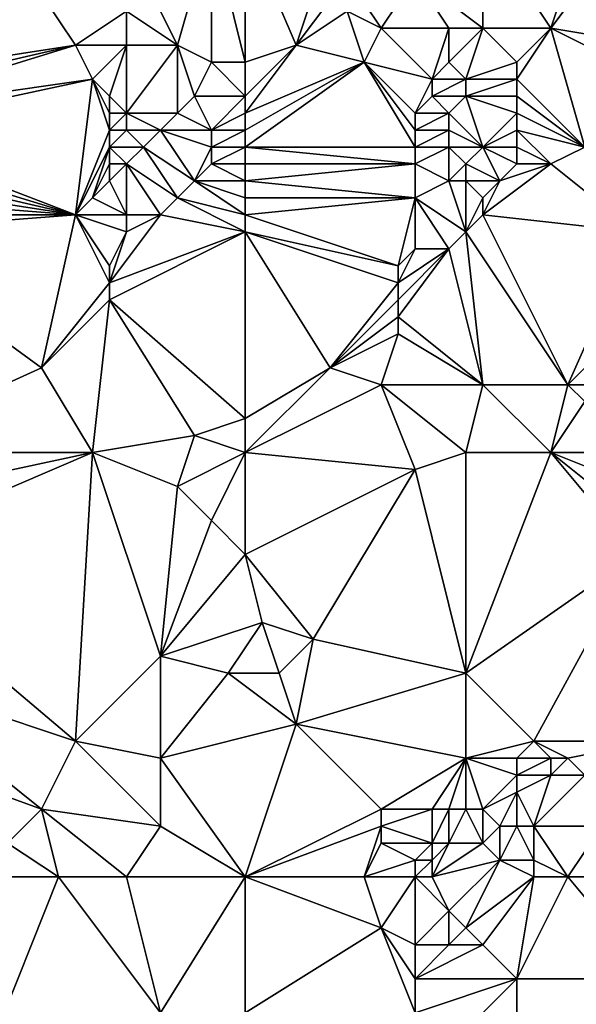
# Model space of a CAD drawing. Units: metres. Extents: x 75000 to 75625, y 355000 to 355500.
# Drawn here: x 75095 to 75128, y 355262 to 355320 of the extents above; entities that cross this region are included whole.
import ezdxf

# ---------------------------------------------------------------- set-up
doc = ezdxf.new("R2010")
doc.units = ezdxf.units.M
doc.layers.add('Terrain', color=15, linetype='Continuous')

msp = doc.modelspace()

# ---------------------------------------------------------------- linework, layer by layer
at = {"layer": 'Terrain'}
for points in [[(75092, 355325, 349.07), (75085, 355318, 347.62), (75096, 355321, 348.48), (75092, 355325, 349.07)], [(75106, 355325, 349.35), (75102, 355322, 348.75), (75104, 355318, 348.45), (75106, 355325, 349.35)], [(75106, 355325, 349.35), (75104, 355318, 348.45), (75106, 355317, 348.53), (75106, 355325, 349.35)], [(75108, 355325, 349.54), (75106, 355325, 349.35), (75108, 355317, 348.63), (75108, 355325, 349.54)], [(75106, 355325, 349.35), (75106, 355317, 348.53), (75108, 355317, 348.63), (75106, 355325, 349.35)], [(75108, 355325, 349.54), (75108, 355317, 348.63), (75111, 355318, 348.87), (75108, 355325, 349.54)], [(75108, 355325, 349.54), (75111, 355318, 348.87), (75113, 355324, 350), (75108, 355325, 349.54)], [(75122, 355325, 351.11), (75118, 355322, 350.1), (75122, 355319, 350), (75122, 355325, 351.11)], [(75128, 355325, 351.62), (75122, 355325, 351.11), (75126, 355319, 350.33), (75128, 355325, 351.62)], [(75122, 355325, 351.11), (75122, 355319, 350), (75126, 355319, 350.33), (75122, 355325, 351.11)], [(75128, 355325, 351.62), (75126, 355319, 350.33), (75129, 355323, 351.23), (75128, 355325, 351.62)], [(75111, 355318, 348.87), (75114, 355322, 349.71), (75113, 355324, 350), (75111, 355318, 348.87)], [(75132, 355318, 350.7), (75129, 355323, 351.23), (75126, 355319, 350.33), (75132, 355318, 350.7)], [(75104, 355318, 348.45), (75102, 355322, 348.75), (75101, 355320, 348.51), (75104, 355318, 348.45)], [(75111, 355318, 348.87), (75114, 355320, 349.39), (75114, 355322, 349.71), (75111, 355318, 348.87)], [(75116, 355319, 349.46), (75118, 355322, 350.1), (75114, 355322, 349.71), (75116, 355319, 349.46)], [(75116, 355319, 349.46), (75114, 355322, 349.71), (75114, 355320, 349.39), (75116, 355319, 349.46)], [(75120, 355319, 349.81), (75118, 355322, 350.1), (75116, 355319, 349.46), (75120, 355319, 349.81)], [(75122, 355319, 350), (75118, 355322, 350.1), (75120, 355319, 349.81), (75122, 355319, 350)], [(75085, 355316, 347.5), (75098, 355318, 348.2), (75096, 355321, 348.48), (75085, 355316, 347.5)], [(75085, 355316, 347.5), (75096, 355321, 348.48), (75085, 355318, 347.62), (75085, 355316, 347.5)], [(75098, 355318, 348.2), (75101, 355320, 348.51), (75096, 355321, 348.48), (75098, 355318, 348.2)], [(75101, 355318, 348.32), (75101, 355320, 348.51), (75098, 355318, 348.2), (75101, 355318, 348.32)], [(75104, 355318, 348.45), (75101, 355320, 348.51), (75101, 355318, 348.32), (75104, 355318, 348.45)], [(75115, 355317, 349.16), (75114, 355320, 349.39), (75111, 355318, 348.87), (75115, 355317, 349.16)], [(75115, 355317, 349.16), (75116, 355319, 349.46), (75114, 355320, 349.39), (75115, 355317, 349.16)], [(75119, 355316, 349.49), (75116, 355319, 349.46), (75115, 355317, 349.16), (75119, 355316, 349.49)], [(75119, 355316, 349.49), (75120, 355319, 349.81), (75116, 355319, 349.46), (75119, 355316, 349.49)], [(75119, 355316, 349.49), (75120, 355317, 349.61), (75120, 355319, 349.81), (75119, 355316, 349.49)], [(75121, 355316, 349.63), (75122, 355319, 350), (75120, 355317, 349.61), (75121, 355316, 349.63)], [(75120, 355317, 349.61), (75122, 355319, 350), (75120, 355319, 349.81), (75120, 355317, 349.61)], [(75121, 355316, 349.63), (75124, 355317, 349.95), (75122, 355319, 350), (75121, 355316, 349.63)], [(75124, 355317, 349.95), (75126, 355319, 350.33), (75122, 355319, 350), (75124, 355317, 349.95)], [(75128, 355312, 350.45), (75126, 355319, 350.33), (75124, 355316, 349.92), (75128, 355312, 350.45)], [(75124, 355316, 349.92), (75126, 355319, 350.33), (75124, 355317, 349.95), (75124, 355316, 349.92)], [(75132, 355316, 350.55), (75132, 355318, 350.7), (75126, 355319, 350.33), (75132, 355316, 350.55)], [(75132, 355316, 350.55), (75126, 355319, 350.33), (75128, 355312, 350.45), (75132, 355316, 350.55)], [(75085, 355314, 347.54), (75099, 355316, 348.14), (75098, 355318, 348.2), (75085, 355314, 347.54)], [(75085, 355314, 347.54), (75098, 355318, 348.2), (75085, 355315, 347.48), (75085, 355314, 347.54)], [(75085, 355315, 347.48), (75098, 355318, 348.2), (75085, 355316, 347.5), (75085, 355315, 347.48)], [(75099, 355316, 348.14), (75101, 355318, 348.32), (75098, 355318, 348.2), (75099, 355316, 348.14)], [(75100, 355315, 348.18), (75101, 355318, 348.32), (75099, 355316, 348.14), (75100, 355315, 348.18)], [(75101, 355314, 348.32), (75101, 355318, 348.32), (75100, 355315, 348.18), (75101, 355314, 348.32)], [(75104, 355314, 348.52), (75104, 355318, 348.45), (75101, 355314, 348.32), (75104, 355314, 348.52)], [(75101, 355314, 348.32), (75104, 355318, 348.45), (75101, 355318, 348.32), (75101, 355314, 348.32)], [(75104, 355314, 348.52), (75105, 355315, 348.49), (75104, 355318, 348.45), (75104, 355314, 348.52)], [(75105, 355315, 348.49), (75106, 355317, 348.53), (75104, 355318, 348.45), (75105, 355315, 348.49)], [(75108, 355314, 348.67), (75115, 355317, 349.16), (75111, 355318, 348.87), (75108, 355314, 348.67)], [(75108, 355314, 348.67), (75111, 355318, 348.87), (75108, 355315, 348.63), (75108, 355314, 348.67)], [(75108, 355315, 348.63), (75111, 355318, 348.87), (75108, 355317, 348.63), (75108, 355315, 348.63)], [(75108, 355315, 348.63), (75106, 355317, 348.53), (75105, 355315, 348.49), (75108, 355315, 348.63)], [(75108, 355315, 348.63), (75108, 355317, 348.63), (75106, 355317, 348.53), (75108, 355315, 348.63)], [(75108, 355312, 348.89), (75118, 355312, 349.51), (75115, 355317, 349.16), (75108, 355312, 348.89)], [(75108, 355312, 348.89), (75115, 355317, 349.16), (75108, 355313, 348.76), (75108, 355312, 348.89)], [(75108, 355313, 348.76), (75115, 355317, 349.16), (75108, 355314, 348.67), (75108, 355313, 348.76)], [(75118, 355312, 349.51), (75118, 355313, 349.49), (75115, 355317, 349.16), (75118, 355312, 349.51)], [(75118, 355313, 349.49), (75118, 355314, 349.46), (75115, 355317, 349.16), (75118, 355313, 349.49)], [(75118, 355314, 349.46), (75119, 355316, 349.49), (75115, 355317, 349.16), (75118, 355314, 349.46)], [(75121, 355316, 349.63), (75120, 355317, 349.61), (75119, 355316, 349.49), (75121, 355316, 349.63)], [(75124, 355316, 349.92), (75124, 355317, 349.95), (75121, 355316, 349.63), (75124, 355316, 349.92)], [(75085, 355313, 347.67), (75098, 355308, 348.99), (75099, 355316, 348.14), (75085, 355313, 347.67)], [(75085, 355313, 347.67), (75099, 355316, 348.14), (75085, 355314, 347.54), (75085, 355313, 347.67)], [(75098, 355308, 348.99), (75100, 355313, 348.36), (75099, 355316, 348.14), (75098, 355308, 348.99)], [(75100, 355313, 348.36), (75100, 355314, 348.24), (75099, 355316, 348.14), (75100, 355313, 348.36)], [(75100, 355314, 348.24), (75100, 355315, 348.18), (75099, 355316, 348.14), (75100, 355314, 348.24)], [(75118, 355314, 349.46), (75119, 355315, 349.49), (75119, 355316, 349.49), (75118, 355314, 349.46)], [(75121, 355315, 349.64), (75121, 355316, 349.63), (75119, 355315, 349.49), (75121, 355315, 349.64)], [(75119, 355315, 349.49), (75121, 355316, 349.63), (75119, 355316, 349.49), (75119, 355315, 349.49)], [(75124, 355315, 349.92), (75124, 355316, 349.92), (75121, 355315, 349.64), (75124, 355315, 349.92)], [(75121, 355315, 349.64), (75124, 355316, 349.92), (75121, 355316, 349.63), (75121, 355315, 349.64)], [(75128, 355312, 350.45), (75124, 355316, 349.92), (75124, 355315, 349.92), (75128, 355312, 350.45)], [(75101, 355314, 348.32), (75100, 355315, 348.18), (75100, 355314, 348.24), (75101, 355314, 348.32)], [(75106, 355313, 348.71), (75105, 355315, 348.49), (75104, 355314, 348.52), (75106, 355313, 348.71)], [(75106, 355313, 348.71), (75108, 355315, 348.63), (75105, 355315, 348.49), (75106, 355313, 348.71)], [(75106, 355313, 348.71), (75108, 355314, 348.67), (75108, 355315, 348.63), (75106, 355313, 348.71)], [(75120, 355314, 349.6), (75119, 355315, 349.49), (75118, 355314, 349.46), (75120, 355314, 349.6)], [(75120, 355314, 349.6), (75121, 355315, 349.64), (75119, 355315, 349.49), (75120, 355314, 349.6)], [(75122, 355312, 349.83), (75121, 355315, 349.64), (75120, 355314, 349.6), (75122, 355312, 349.83)], [(75122, 355312, 349.83), (75124, 355314, 349.93), (75121, 355315, 349.64), (75122, 355312, 349.83)], [(75124, 355314, 349.93), (75124, 355315, 349.92), (75121, 355315, 349.64), (75124, 355314, 349.93)], [(75128, 355312, 350.45), (75124, 355315, 349.92), (75124, 355314, 349.93), (75128, 355312, 350.45)], [(75101, 355313, 348.42), (75101, 355314, 348.32), (75100, 355313, 348.36), (75101, 355313, 348.42)], [(75100, 355313, 348.36), (75101, 355314, 348.32), (75100, 355314, 348.24), (75100, 355313, 348.36)], [(75103, 355313, 348.57), (75104, 355314, 348.52), (75101, 355314, 348.32), (75103, 355313, 348.57)], [(75103, 355313, 348.57), (75101, 355314, 348.32), (75101, 355313, 348.42), (75103, 355313, 348.57)], [(75106, 355313, 348.71), (75104, 355314, 348.52), (75103, 355313, 348.57), (75106, 355313, 348.71)], [(75108, 355313, 348.76), (75108, 355314, 348.67), (75106, 355313, 348.71), (75108, 355313, 348.76)], [(75120, 355313, 349.62), (75120, 355314, 349.6), (75118, 355313, 349.49), (75120, 355313, 349.62)], [(75118, 355313, 349.49), (75120, 355314, 349.6), (75118, 355314, 349.46), (75118, 355313, 349.49)], [(75122, 355312, 349.83), (75120, 355314, 349.6), (75120, 355313, 349.62), (75122, 355312, 349.83)], [(75122, 355312, 349.83), (75124, 355313, 349.98), (75124, 355314, 349.93), (75122, 355312, 349.83)], [(75128, 355312, 350.45), (75124, 355314, 349.93), (75124, 355313, 349.98), (75128, 355312, 350.45)], [(75085, 355312, 347.84), (75098, 355308, 348.99), (75085, 355313, 347.67), (75085, 355312, 347.84)], [(75098, 355308, 348.99), (75100, 355312, 348.5), (75100, 355313, 348.36), (75098, 355308, 348.99)], [(75102, 355312, 348.65), (75101, 355313, 348.42), (75100, 355312, 348.5), (75102, 355312, 348.65)], [(75100, 355312, 348.5), (75101, 355313, 348.42), (75100, 355313, 348.36), (75100, 355312, 348.5)], [(75102, 355312, 348.65), (75103, 355313, 348.57), (75101, 355313, 348.42), (75102, 355312, 348.65)], [(75105, 355310, 349.09), (75103, 355313, 348.57), (75102, 355312, 348.65), (75105, 355310, 349.09)], [(75105, 355310, 349.09), (75106, 355312, 348.85), (75103, 355313, 348.57), (75105, 355310, 349.09)], [(75106, 355312, 348.85), (75106, 355313, 348.71), (75103, 355313, 348.57), (75106, 355312, 348.85)], [(75108, 355312, 348.89), (75108, 355313, 348.76), (75106, 355312, 348.85), (75108, 355312, 348.89)], [(75106, 355312, 348.85), (75108, 355313, 348.76), (75106, 355313, 348.71), (75106, 355312, 348.85)], [(75120, 355312, 349.63), (75120, 355313, 349.62), (75118, 355312, 349.51), (75120, 355312, 349.63)], [(75118, 355312, 349.51), (75120, 355313, 349.62), (75118, 355313, 349.49), (75118, 355312, 349.51)], [(75122, 355312, 349.83), (75120, 355313, 349.62), (75120, 355312, 349.63), (75122, 355312, 349.83)], [(75124, 355312, 350.02), (75124, 355313, 349.98), (75122, 355312, 349.83), (75124, 355312, 350.02)], [(75126, 355311, 350.52), (75128, 355312, 350.45), (75124, 355313, 349.98), (75126, 355311, 350.52)], [(75126, 355311, 350.52), (75124, 355313, 349.98), (75124, 355312, 350.02), (75126, 355311, 350.52)], [(75085, 355311, 348.01), (75098, 355308, 348.99), (75085, 355312, 347.84), (75085, 355311, 348.01)], [(75098, 355308, 348.99), (75099, 355309, 348.86), (75100, 355312, 348.5), (75098, 355308, 348.99)], [(75099, 355309, 348.86), (75100, 355311, 348.63), (75100, 355312, 348.5), (75099, 355309, 348.86)], [(75101, 355311, 348.73), (75102, 355312, 348.65), (75100, 355312, 348.5), (75101, 355311, 348.73)], [(75101, 355311, 348.73), (75100, 355312, 348.5), (75100, 355311, 348.63), (75101, 355311, 348.73)], [(75104, 355309, 349.22), (75102, 355312, 348.65), (75101, 355311, 348.73), (75104, 355309, 349.22)], [(75104, 355309, 349.22), (75105, 355310, 349.09), (75102, 355312, 348.65), (75104, 355309, 349.22)], [(75105, 355310, 349.09), (75106, 355311, 348.99), (75106, 355312, 348.85), (75105, 355310, 349.09)], [(75108, 355311, 349.06), (75108, 355312, 348.89), (75106, 355311, 348.99), (75108, 355311, 349.06)], [(75106, 355311, 348.99), (75108, 355312, 348.89), (75106, 355312, 348.85), (75106, 355311, 348.99)], [(75108, 355311, 349.06), (75118, 355311, 349.58), (75108, 355312, 348.89), (75108, 355311, 349.06)], [(75108, 355312, 348.89), (75118, 355311, 349.58), (75118, 355312, 349.51), (75108, 355312, 348.89)], [(75120, 355310, 349.86), (75120, 355312, 349.63), (75118, 355311, 349.58), (75120, 355310, 349.86)], [(75118, 355311, 349.58), (75120, 355312, 349.63), (75118, 355312, 349.51), (75118, 355311, 349.58)], [(75120, 355310, 349.86), (75121, 355311, 349.83), (75120, 355312, 349.63), (75120, 355310, 349.86)], [(75121, 355311, 349.83), (75122, 355312, 349.83), (75120, 355312, 349.63), (75121, 355311, 349.83)], [(75123, 355310, 350.17), (75122, 355312, 349.83), (75121, 355311, 349.83), (75123, 355310, 350.17)], [(75123, 355310, 350.17), (75124, 355311, 350.13), (75122, 355312, 349.83), (75123, 355310, 350.17)], [(75124, 355311, 350.13), (75124, 355312, 350.02), (75122, 355312, 349.83), (75124, 355311, 350.13)], [(75126, 355311, 350.52), (75124, 355312, 350.02), (75124, 355311, 350.13), (75126, 355311, 350.52)], [(75131, 355307, 351.18), (75128, 355312, 350.45), (75126, 355311, 350.52), (75131, 355307, 351.18)], [(75085, 355310, 348.17), (75098, 355308, 348.99), (75085, 355311, 348.01), (75085, 355310, 348.17)], [(75099, 355309, 348.86), (75100, 355310, 348.79), (75100, 355311, 348.63), (75099, 355309, 348.86)], [(75101, 355308, 349.24), (75101, 355311, 348.73), (75100, 355310, 348.79), (75101, 355308, 349.24)], [(75100, 355310, 348.79), (75101, 355311, 348.73), (75100, 355311, 348.63), (75100, 355310, 348.79)], [(75103, 355308, 349.35), (75104, 355309, 349.22), (75101, 355311, 348.73), (75103, 355308, 349.35)], [(75103, 355308, 349.35), (75101, 355311, 348.73), (75101, 355308, 349.24), (75103, 355308, 349.35)], [(75108, 355310, 349.21), (75106, 355311, 348.99), (75105, 355310, 349.09), (75108, 355310, 349.21)], [(75108, 355310, 349.21), (75108, 355311, 349.06), (75106, 355311, 348.99), (75108, 355310, 349.21)], [(75108, 355310, 349.21), (75118, 355309, 349.89), (75118, 355311, 349.58), (75108, 355310, 349.21)], [(75108, 355310, 349.21), (75118, 355311, 349.58), (75108, 355311, 349.06), (75108, 355310, 349.21)], [(75118, 355309, 349.89), (75120, 355310, 349.86), (75118, 355311, 349.58), (75118, 355309, 349.89)], [(75121, 355310, 349.97), (75121, 355311, 349.83), (75120, 355310, 349.86), (75121, 355310, 349.97)], [(75123, 355310, 350.17), (75121, 355311, 349.83), (75121, 355310, 349.97), (75123, 355310, 350.17)], [(75131, 355307, 351.18), (75126, 355311, 350.52), (75122, 355308, 350.38), (75131, 355307, 351.18)], [(75122, 355308, 350.38), (75126, 355311, 350.52), (75123, 355310, 350.17), (75122, 355308, 350.38)], [(75123, 355310, 350.17), (75126, 355311, 350.52), (75124, 355311, 350.13), (75123, 355310, 350.17)], [(75085, 355309, 348.37), (75098, 355308, 348.99), (75085, 355310, 348.17), (75085, 355309, 348.37)], [(75101, 355308, 349.24), (75100, 355310, 348.79), (75099, 355309, 348.86), (75101, 355308, 349.24)], [(75108, 355308, 349.56), (75105, 355310, 349.09), (75104, 355309, 349.22), (75108, 355308, 349.56)], [(75108, 355308, 349.56), (75108, 355309, 349.37), (75105, 355310, 349.09), (75108, 355308, 349.56)], [(75108, 355309, 349.37), (75108, 355310, 349.21), (75105, 355310, 349.09), (75108, 355309, 349.37)], [(75108, 355309, 349.37), (75118, 355309, 349.89), (75108, 355310, 349.21), (75108, 355309, 349.37)], [(75121, 355307, 350.48), (75120, 355310, 349.86), (75118, 355309, 349.89), (75121, 355307, 350.48)], [(75121, 355307, 350.48), (75121, 355310, 349.97), (75120, 355310, 349.86), (75121, 355307, 350.48)], [(75121, 355307, 350.48), (75122, 355309, 350.23), (75121, 355310, 349.97), (75121, 355307, 350.48)], [(75122, 355309, 350.23), (75123, 355310, 350.17), (75121, 355310, 349.97), (75122, 355309, 350.23)], [(75122, 355308, 350.38), (75123, 355310, 350.17), (75122, 355309, 350.23), (75122, 355308, 350.38)], [(75085, 355308, 348.55), (75098, 355308, 348.99), (75085, 355309, 348.37), (75085, 355308, 348.55)], [(75101, 355308, 349.24), (75099, 355309, 348.86), (75098, 355308, 348.99), (75101, 355308, 349.24)], [(75108, 355307, 349.79), (75104, 355309, 349.22), (75103, 355308, 349.35), (75108, 355307, 349.79)], [(75108, 355307, 349.79), (75108, 355308, 349.56), (75104, 355309, 349.22), (75108, 355307, 349.79)], [(75108, 355308, 349.56), (75118, 355309, 349.89), (75108, 355309, 349.37), (75108, 355308, 349.56)], [(75117, 355305, 350.66), (75118, 355309, 349.89), (75108, 355308, 349.56), (75117, 355305, 350.66)], [(75117, 355305, 350.66), (75118, 355306, 350.5), (75118, 355309, 349.89), (75117, 355305, 350.66)], [(75120, 355306, 350.58), (75121, 355307, 350.48), (75118, 355309, 349.89), (75120, 355306, 350.58)], [(75120, 355306, 350.58), (75118, 355309, 349.89), (75118, 355306, 350.5), (75120, 355306, 350.58)], [(75121, 355307, 350.48), (75122, 355308, 350.38), (75122, 355309, 350.23), (75121, 355307, 350.48)], [(75085, 355307, 348.73), (75096, 355299, 350.4), (75098, 355308, 348.99), (75085, 355307, 348.73)], [(75085, 355307, 348.73), (75098, 355308, 348.99), (75085, 355308, 348.55), (75085, 355307, 348.73)], [(75096, 355299, 350.4), (75100, 355304, 349.72), (75098, 355308, 348.99), (75096, 355299, 350.4)], [(75100, 355304, 349.72), (75100, 355305, 349.56), (75098, 355308, 348.99), (75100, 355304, 349.72)], [(75100, 355305, 349.56), (75101, 355307, 349.43), (75098, 355308, 348.99), (75100, 355305, 349.56)], [(75101, 355307, 349.43), (75101, 355308, 349.24), (75098, 355308, 348.99), (75101, 355307, 349.43)], [(75100, 355304, 349.72), (75103, 355308, 349.35), (75101, 355307, 349.43), (75100, 355304, 349.72)], [(75100, 355304, 349.72), (75108, 355307, 349.79), (75103, 355308, 349.35), (75100, 355304, 349.72)], [(75101, 355307, 349.43), (75103, 355308, 349.35), (75101, 355308, 349.24), (75101, 355307, 349.43)], [(75117, 355305, 350.66), (75108, 355308, 349.56), (75108, 355307, 349.79), (75117, 355305, 350.66)], [(75127, 355298, 352.76), (75122, 355308, 350.38), (75121, 355307, 350.48), (75127, 355298, 352.76)], [(75127, 355298, 352.76), (75131, 355307, 351.18), (75122, 355308, 350.38), (75127, 355298, 352.76)], [(75085, 355294, 350.84), (75096, 355299, 350.4), (75085, 355307, 348.73), (75085, 355294, 350.84)], [(75108, 355296, 351.69), (75108, 355307, 349.79), (75100, 355303, 349.89), (75108, 355296, 351.69)], [(75100, 355303, 349.89), (75108, 355307, 349.79), (75100, 355304, 349.72), (75100, 355303, 349.89)], [(75100, 355304, 349.72), (75101, 355307, 349.43), (75100, 355305, 349.56), (75100, 355304, 349.72)], [(75108, 355296, 351.69), (75113, 355299, 351.3), (75108, 355307, 349.79), (75108, 355296, 351.69)], [(75113, 355299, 351.3), (75117, 355304, 350.81), (75108, 355307, 349.79), (75113, 355299, 351.3)], [(75117, 355304, 350.81), (75117, 355305, 350.66), (75108, 355307, 349.79), (75117, 355304, 350.81)], [(75122, 355298, 352.22), (75121, 355307, 350.48), (75120, 355306, 350.58), (75122, 355298, 352.22)], [(75127, 355298, 352.76), (75121, 355307, 350.48), (75122, 355298, 352.22), (75127, 355298, 352.76)], [(75133, 355304, 351.82), (75131, 355307, 351.18), (75127, 355298, 352.76), (75133, 355304, 351.82)], [(75122, 355298, 352.22), (75120, 355306, 350.58), (75117, 355302, 351.12), (75122, 355298, 352.22)], [(75117, 355302, 351.12), (75120, 355306, 350.58), (75117, 355303, 350.97), (75117, 355302, 351.12)], [(75117, 355303, 350.97), (75120, 355306, 350.58), (75117, 355304, 350.81), (75117, 355303, 350.97)], [(75117, 355304, 350.81), (75120, 355306, 350.58), (75118, 355306, 350.5), (75117, 355304, 350.81)], [(75117, 355304, 350.81), (75118, 355306, 350.5), (75117, 355305, 350.66), (75117, 355304, 350.81)], [(75096, 355299, 350.4), (75100, 355303, 349.89), (75100, 355304, 349.72), (75096, 355299, 350.4)], [(75113, 355299, 351.3), (75117, 355303, 350.97), (75117, 355304, 350.81), (75113, 355299, 351.3)], [(75132, 355298, 352.78), (75133, 355304, 351.82), (75127, 355298, 352.76), (75132, 355298, 352.78)], [(75099, 355294, 351.43), (75100, 355303, 349.89), (75096, 355299, 350.4), (75099, 355294, 351.43)], [(75099, 355294, 351.43), (75105, 355295, 351.68), (75100, 355303, 349.89), (75099, 355294, 351.43)], [(75105, 355295, 351.68), (75108, 355296, 351.69), (75100, 355303, 349.89), (75105, 355295, 351.68)], [(75113, 355299, 351.3), (75117, 355302, 351.12), (75117, 355303, 350.97), (75113, 355299, 351.3)], [(75113, 355299, 351.3), (75117, 355301, 351.27), (75117, 355302, 351.12), (75113, 355299, 351.3)], [(75122, 355298, 352.22), (75117, 355302, 351.12), (75117, 355301, 351.27), (75122, 355298, 352.22)], [(75116, 355298, 351.72), (75117, 355301, 351.27), (75113, 355299, 351.3), (75116, 355298, 351.72)], [(75122, 355298, 352.22), (75117, 355301, 351.27), (75116, 355298, 351.72), (75122, 355298, 352.22)], [(75085, 355294, 350.84), (75099, 355294, 351.43), (75096, 355299, 350.4), (75085, 355294, 350.84)], [(75108, 355294, 351.89), (75116, 355298, 351.72), (75113, 355299, 351.3), (75108, 355294, 351.89)], [(75108, 355294, 351.89), (75113, 355299, 351.3), (75108, 355296, 351.69), (75108, 355294, 351.89)], [(75108, 355294, 351.89), (75118, 355293, 352.65), (75116, 355298, 351.72), (75108, 355294, 351.89)], [(75118, 355293, 352.65), (75121, 355294, 352.87), (75116, 355298, 351.72), (75118, 355293, 352.65)], [(75121, 355294, 352.87), (75122, 355298, 352.22), (75116, 355298, 351.72), (75121, 355294, 352.87)], [(75126, 355294, 353.29), (75122, 355298, 352.22), (75121, 355294, 352.87), (75126, 355294, 353.29)], [(75126, 355294, 353.29), (75127, 355298, 352.76), (75122, 355298, 352.22), (75126, 355294, 353.29)], [(75126, 355294, 353.29), (75128, 355297, 352.95), (75127, 355298, 352.76), (75126, 355294, 353.29)], [(75132, 355298, 352.78), (75127, 355298, 352.76), (75128, 355297, 352.95), (75132, 355298, 352.78)], [(75131, 355294, 353.62), (75128, 355297, 352.95), (75126, 355294, 353.29), (75131, 355294, 353.62)], [(75108, 355294, 351.89), (75108, 355296, 351.69), (75105, 355295, 351.68), (75108, 355294, 351.89)], [(75104, 355292, 352.12), (75105, 355295, 351.68), (75099, 355294, 351.43), (75104, 355292, 352.12)], [(75104, 355292, 352.12), (75108, 355294, 351.89), (75105, 355295, 351.68), (75104, 355292, 352.12)], [(75085, 355288, 351.48), (75098, 355277, 353.53), (75099, 355294, 351.43), (75085, 355288, 351.48)], [(75085, 355288, 351.48), (75099, 355294, 351.43), (75085, 355291, 351.2), (75085, 355288, 351.48)], [(75085, 355291, 351.2), (75099, 355294, 351.43), (75085, 355294, 350.84), (75085, 355291, 351.2)], [(75099, 355294, 351.43), (75098, 355277, 353.53), (75103, 355282, 353.06), (75099, 355294, 351.43)], [(75104, 355292, 352.12), (75099, 355294, 351.43), (75103, 355282, 353.06), (75104, 355292, 352.12)], [(75106, 355290, 352.43), (75108, 355294, 351.89), (75104, 355292, 352.12), (75106, 355290, 352.43)], [(75108, 355288, 352.71), (75108, 355294, 351.89), (75106, 355290, 352.43), (75108, 355288, 352.71)], [(75108, 355288, 352.71), (75118, 355293, 352.65), (75108, 355294, 351.89), (75108, 355288, 352.71)], [(75118, 355293, 352.65), (75121, 355281, 354.41), (75121, 355294, 352.87), (75118, 355293, 352.65)], [(75131, 355288, 354.34), (75126, 355294, 353.29), (75121, 355281, 354.41), (75131, 355288, 354.34)], [(75126, 355294, 353.29), (75121, 355294, 352.87), (75121, 355281, 354.41), (75126, 355294, 353.29)], [(75131, 355288, 354.34), (75131, 355290, 354.14), (75126, 355294, 353.29), (75131, 355288, 354.34)], [(75131, 355290, 354.14), (75131, 355292, 353.92), (75126, 355294, 353.29), (75131, 355290, 354.14)], [(75131, 355292, 353.92), (75131, 355294, 353.62), (75126, 355294, 353.29), (75131, 355292, 353.92)], [(75108, 355288, 352.71), (75112, 355283, 353.4), (75118, 355293, 352.65), (75108, 355288, 352.71)], [(75118, 355293, 352.65), (75112, 355283, 353.4), (75121, 355281, 354.41), (75118, 355293, 352.65)], [(75106, 355290, 352.43), (75104, 355292, 352.12), (75103, 355282, 353.06), (75106, 355290, 352.43)], [(75108, 355288, 352.71), (75106, 355290, 352.43), (75103, 355282, 353.06), (75108, 355288, 352.71)], [(75085, 355288, 351.48), (75086, 355281, 352.31), (75098, 355277, 353.53), (75085, 355288, 351.48)], [(75108, 355288, 352.71), (75103, 355282, 353.06), (75109, 355284, 353.13), (75108, 355288, 352.71)], [(75108, 355288, 352.71), (75109, 355284, 353.13), (75112, 355283, 353.4), (75108, 355288, 352.71)], [(75131, 355288, 354.34), (75121, 355281, 354.41), (75125, 355277, 355.07), (75131, 355288, 354.34)], [(75132, 355277, 355.69), (75131, 355288, 354.34), (75125, 355277, 355.07), (75132, 355277, 355.69)], [(75107, 355281, 353.41), (75109, 355284, 353.13), (75103, 355282, 353.06), (75107, 355281, 353.41)], [(75107, 355281, 353.41), (75110, 355281, 353.64), (75109, 355284, 353.13), (75107, 355281, 353.41)], [(75110, 355281, 353.64), (75112, 355283, 353.4), (75109, 355284, 353.13), (75110, 355281, 353.64)], [(75111, 355278, 354.2), (75112, 355283, 353.4), (75110, 355281, 353.64), (75111, 355278, 354.2)], [(75111, 355278, 354.2), (75121, 355281, 354.41), (75112, 355283, 353.4), (75111, 355278, 354.2)], [(75103, 355276, 353.88), (75103, 355282, 353.06), (75098, 355277, 353.53), (75103, 355276, 353.88)], [(75103, 355276, 353.88), (75107, 355281, 353.41), (75103, 355282, 353.06), (75103, 355276, 353.88)], [(75085, 355277, 352.88), (75096, 355273, 354.11), (75086, 355281, 352.31), (75085, 355277, 352.88)], [(75096, 355273, 354.11), (75098, 355277, 353.53), (75086, 355281, 352.31), (75096, 355273, 354.11)], [(75103, 355276, 353.88), (75111, 355278, 354.2), (75107, 355281, 353.41), (75103, 355276, 353.88)], [(75107, 355281, 353.41), (75111, 355278, 354.2), (75110, 355281, 353.64), (75107, 355281, 353.41)], [(75121, 355276, 354.91), (75121, 355281, 354.41), (75111, 355278, 354.2), (75121, 355276, 354.91)], [(75121, 355276, 354.91), (75125, 355277, 355.07), (75121, 355281, 354.41), (75121, 355276, 354.91)], [(75108, 355269, 355.06), (75111, 355278, 354.2), (75103, 355276, 353.88), (75108, 355269, 355.06)], [(75108, 355269, 355.06), (75116, 355273, 355.15), (75111, 355278, 354.2), (75108, 355269, 355.06)], [(75116, 355273, 355.15), (75121, 355276, 354.91), (75111, 355278, 354.2), (75116, 355273, 355.15)], [(75085, 355277, 352.88), (75094, 355271, 354.44), (75096, 355273, 354.11), (75085, 355277, 352.88)], [(75103, 355272, 354.46), (75098, 355277, 353.53), (75096, 355273, 354.11), (75103, 355272, 354.46)], [(75103, 355272, 354.46), (75103, 355276, 353.88), (75098, 355277, 353.53), (75103, 355272, 354.46)], [(75124, 355276, 355.25), (75125, 355277, 355.07), (75121, 355276, 354.91), (75124, 355276, 355.25)], [(75126, 355276, 355.3), (75125, 355277, 355.07), (75124, 355276, 355.25), (75126, 355276, 355.3)], [(75127, 355276, 355.38), (75125, 355277, 355.07), (75126, 355276, 355.3), (75127, 355276, 355.38)], [(75132, 355277, 355.69), (75125, 355277, 355.07), (75127, 355276, 355.38), (75132, 355277, 355.69)], [(75132, 355277, 355.69), (75127, 355276, 355.38), (75128, 355275, 355.74), (75132, 355277, 355.69)], [(75108, 355269, 355.06), (75103, 355276, 353.88), (75103, 355272, 354.46), (75108, 355269, 355.06)], [(75119, 355273, 355.05), (75121, 355276, 354.91), (75116, 355273, 355.15), (75119, 355273, 355.05)], [(75120, 355273, 355.2), (75121, 355276, 354.91), (75119, 355273, 355.05), (75120, 355273, 355.2)], [(75121, 355273, 355.49), (75121, 355276, 354.91), (75120, 355273, 355.2), (75121, 355273, 355.49)], [(75122, 355273, 355.78), (75124, 355275, 355.54), (75121, 355276, 354.91), (75122, 355273, 355.78)], [(75122, 355273, 355.78), (75121, 355276, 354.91), (75121, 355273, 355.49), (75122, 355273, 355.78)], [(75124, 355275, 355.54), (75124, 355276, 355.25), (75121, 355276, 354.91), (75124, 355275, 355.54)], [(75126, 355275, 355.59), (75126, 355276, 355.3), (75124, 355275, 355.54), (75126, 355275, 355.59)], [(75124, 355275, 355.54), (75126, 355276, 355.3), (75124, 355276, 355.25), (75124, 355275, 355.54)], [(75128, 355275, 355.74), (75127, 355276, 355.38), (75126, 355275, 355.59), (75128, 355275, 355.74)], [(75126, 355275, 355.59), (75127, 355276, 355.38), (75126, 355276, 355.3), (75126, 355275, 355.59)], [(75122, 355273, 355.78), (75124, 355274, 355.86), (75124, 355275, 355.54), (75122, 355273, 355.78)], [(75125, 355272, 356.24), (75126, 355275, 355.59), (75124, 355274, 355.86), (75125, 355272, 356.24)], [(75124, 355274, 355.86), (75126, 355275, 355.59), (75124, 355275, 355.54), (75124, 355274, 355.86)], [(75129, 355272, 356.39), (75128, 355275, 355.74), (75125, 355272, 356.24), (75129, 355272, 356.39)], [(75125, 355272, 356.24), (75128, 355275, 355.74), (75126, 355275, 355.59), (75125, 355272, 356.24)], [(75123, 355272, 356.15), (75124, 355274, 355.86), (75122, 355273, 355.78), (75123, 355272, 356.15)], [(75124, 355272, 356.21), (75124, 355274, 355.86), (75123, 355272, 356.15), (75124, 355272, 356.21)], [(75125, 355272, 356.24), (75124, 355274, 355.86), (75124, 355272, 356.21), (75125, 355272, 356.24)], [(75097, 355269, 354.8), (75096, 355273, 354.11), (75094, 355271, 354.44), (75097, 355269, 354.8)], [(75101, 355269, 354.88), (75096, 355273, 354.11), (75097, 355269, 354.8), (75101, 355269, 354.88)], [(75101, 355269, 354.88), (75103, 355272, 354.46), (75096, 355273, 354.11), (75101, 355269, 354.88)], [(75108, 355269, 355.06), (75116, 355272, 355.25), (75116, 355273, 355.15), (75108, 355269, 355.06)], [(75119, 355271, 355.3), (75119, 355273, 355.05), (75116, 355272, 355.25), (75119, 355271, 355.3)], [(75116, 355272, 355.25), (75119, 355273, 355.05), (75116, 355273, 355.15), (75116, 355272, 355.25)], [(75120, 355271, 355.56), (75120, 355273, 355.2), (75119, 355271, 355.3), (75120, 355271, 355.56)], [(75119, 355271, 355.3), (75120, 355273, 355.2), (75119, 355273, 355.05), (75119, 355271, 355.3)], [(75122, 355271, 356.09), (75121, 355273, 355.49), (75120, 355271, 355.56), (75122, 355271, 356.09)], [(75120, 355271, 355.56), (75121, 355273, 355.49), (75120, 355273, 355.2), (75120, 355271, 355.56)], [(75122, 355271, 356.09), (75122, 355273, 355.78), (75121, 355273, 355.49), (75122, 355271, 356.09)], [(75122, 355271, 356.09), (75123, 355272, 356.15), (75122, 355273, 355.78), (75122, 355271, 356.09)], [(75108, 355269, 355.06), (75103, 355272, 354.46), (75101, 355269, 354.88), (75108, 355269, 355.06)], [(75108, 355269, 355.06), (75115, 355269, 355.48), (75116, 355272, 355.25), (75108, 355269, 355.06)], [(75115, 355269, 355.48), (75116, 355271, 355.33), (75116, 355272, 355.25), (75115, 355269, 355.48)], [(75119, 355271, 355.3), (75116, 355272, 355.25), (75116, 355271, 355.33), (75119, 355271, 355.3)], [(75123, 355270, 356.24), (75123, 355272, 356.15), (75122, 355271, 356.09), (75123, 355270, 356.24)], [(75125, 355270, 356.3), (75124, 355272, 356.21), (75123, 355270, 356.24), (75125, 355270, 356.3)], [(75123, 355270, 356.24), (75124, 355272, 356.21), (75123, 355272, 356.15), (75123, 355270, 356.24)], [(75125, 355270, 356.3), (75125, 355272, 356.24), (75124, 355272, 356.21), (75125, 355270, 356.3)], [(75127, 355269, 356.38), (75129, 355272, 356.39), (75125, 355272, 356.24), (75127, 355269, 356.38)], [(75127, 355269, 356.38), (75125, 355272, 356.24), (75125, 355270, 356.3), (75127, 355269, 356.38)], [(75131, 355269, 356.46), (75129, 355272, 356.39), (75127, 355269, 356.38), (75131, 355269, 356.46)], [(75097, 355269, 354.8), (75094, 355271, 354.44), (75094, 355269, 354.77), (75097, 355269, 354.8)], [(75115, 355269, 355.48), (75118, 355270, 355.35), (75116, 355271, 355.33), (75115, 355269, 355.48)], [(75118, 355270, 355.35), (75119, 355271, 355.3), (75116, 355271, 355.33), (75118, 355270, 355.35)], [(75119, 355270, 355.49), (75119, 355271, 355.3), (75118, 355270, 355.35), (75119, 355270, 355.49)], [(75119, 355269, 355.7), (75122, 355271, 356.09), (75120, 355271, 355.56), (75119, 355269, 355.7)], [(75119, 355269, 355.7), (75120, 355271, 355.56), (75119, 355270, 355.49), (75119, 355269, 355.7)], [(75119, 355269, 355.7), (75123, 355270, 356.24), (75122, 355271, 356.09), (75119, 355269, 355.7)], [(75119, 355270, 355.49), (75120, 355271, 355.56), (75119, 355271, 355.3), (75119, 355270, 355.49)], [(75118, 355269, 355.51), (75118, 355270, 355.35), (75115, 355269, 355.48), (75118, 355269, 355.51)], [(75119, 355269, 355.7), (75119, 355270, 355.49), (75118, 355269, 355.51), (75119, 355269, 355.7)], [(75118, 355269, 355.51), (75119, 355270, 355.49), (75118, 355270, 355.35), (75118, 355269, 355.51)], [(75119, 355269, 355.7), (75120, 355267, 356.16), (75123, 355270, 356.24), (75119, 355269, 355.7)], [(75123, 355270, 356.24), (75120, 355267, 356.16), (75121, 355266, 356.21), (75123, 355270, 356.24)], [(75125, 355269, 356.35), (75123, 355270, 356.24), (75121, 355266, 356.21), (75125, 355269, 356.35)], [(75125, 355269, 356.35), (75125, 355270, 356.3), (75123, 355270, 356.24), (75125, 355269, 356.35)], [(75127, 355269, 356.38), (75125, 355270, 356.3), (75125, 355269, 356.35), (75127, 355269, 356.38)], [(75097, 355269, 354.8), (75094, 355269, 354.77), (75093, 355259, 355.79), (75097, 355269, 354.8)], [(75097, 355269, 354.8), (75093, 355259, 355.79), (75103, 355261, 356.01), (75097, 355269, 354.8)], [(75101, 355269, 354.88), (75097, 355269, 354.8), (75103, 355261, 356.01), (75101, 355269, 354.88)], [(75108, 355269, 355.06), (75101, 355269, 354.88), (75103, 355261, 356.01), (75108, 355269, 355.06)], [(75108, 355269, 355.06), (75103, 355261, 356.01), (75108, 355261, 356.11), (75108, 355269, 355.06)], [(75108, 355269, 355.06), (75108, 355261, 356.11), (75116, 355266, 355.76), (75108, 355269, 355.06)], [(75108, 355269, 355.06), (75116, 355266, 355.76), (75115, 355269, 355.48), (75108, 355269, 355.06)], [(75118, 355269, 355.51), (75115, 355269, 355.48), (75116, 355266, 355.76), (75118, 355269, 355.51)], [(75118, 355269, 355.51), (75116, 355266, 355.76), (75118, 355265, 356.07), (75118, 355269, 355.51)], [(75119, 355269, 355.7), (75118, 355269, 355.51), (75120, 355267, 356.16), (75119, 355269, 355.7)], [(75118, 355269, 355.51), (75118, 355265, 356.07), (75120, 355267, 356.16), (75118, 355269, 355.51)], [(75125, 355269, 356.35), (75121, 355266, 356.21), (75122, 355265, 356.2), (75125, 355269, 356.35)], [(75125, 355269, 356.35), (75122, 355265, 356.2), (75124, 355263, 356.25), (75125, 355269, 356.35)], [(75127, 355269, 356.38), (75125, 355269, 356.35), (75124, 355263, 356.25), (75127, 355269, 356.38)], [(75132, 355263, 356.46), (75127, 355269, 356.38), (75124, 355263, 356.25), (75132, 355263, 356.46)], [(75132, 355263, 356.46), (75131, 355269, 356.46), (75127, 355269, 356.38), (75132, 355263, 356.46)], [(75120, 355265, 356.22), (75120, 355267, 356.16), (75118, 355265, 356.07), (75120, 355265, 356.22)], [(75120, 355265, 356.22), (75121, 355266, 356.21), (75120, 355267, 356.16), (75120, 355265, 356.22)], [(75108, 355261, 356.11), (75118, 355261, 356.22), (75116, 355266, 355.76), (75108, 355261, 356.11)], [(75118, 355261, 356.22), (75118, 355263, 356.19), (75116, 355266, 355.76), (75118, 355261, 356.22)], [(75118, 355263, 356.19), (75118, 355265, 356.07), (75116, 355266, 355.76), (75118, 355263, 356.19)], [(75122, 355265, 356.2), (75121, 355266, 356.21), (75120, 355265, 356.22), (75122, 355265, 356.2)], [(75124, 355263, 356.25), (75122, 355265, 356.2), (75118, 355263, 356.19), (75124, 355263, 356.25)], [(75118, 355263, 356.19), (75122, 355265, 356.2), (75120, 355265, 356.22), (75118, 355263, 356.19)], [(75118, 355263, 356.19), (75120, 355265, 356.22), (75118, 355265, 356.07), (75118, 355263, 356.19)], [(75119, 355258, 356.35), (75124, 355263, 356.25), (75118, 355261, 356.22), (75119, 355258, 356.35)], [(75118, 355261, 356.22), (75124, 355263, 356.25), (75118, 355263, 356.19), (75118, 355261, 356.22)], [(75124, 355257, 356.38), (75124, 355263, 356.25), (75119, 355258, 356.35), (75124, 355257, 356.38)], [(75132, 355263, 356.46), (75124, 355263, 356.25), (75124, 355257, 356.38), (75132, 355263, 356.46)], [(75132, 355263, 356.46), (75124, 355257, 356.38), (75129, 355252, 356.66), (75132, 355263, 356.46)]]:
    msp.add_3dface(points, dxfattribs=at)

doc.saveas('drawing.dxf')
